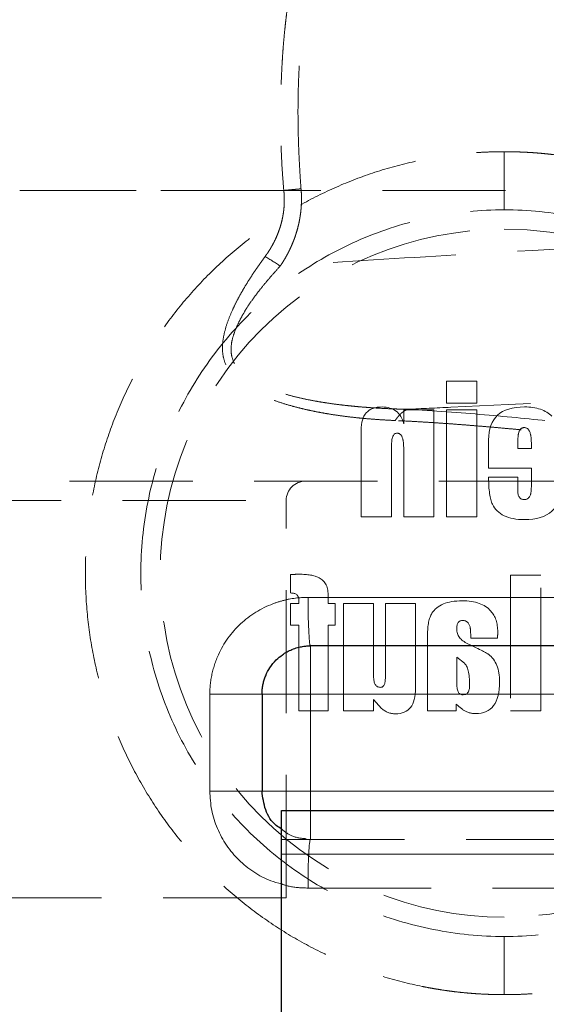
# Model space of a CAD drawing. Units: millimetres. Extents: x 0 to 420, y 0 to 297.
# Drawn here: x 113 to 119, y 183 to 194 of the extents above; entities that cross this region are included whole.
import ezdxf

# ---------------------------------------------------------------- set-up
doc = ezdxf.new("R2010")
doc.units = ezdxf.units.MM
doc.linetypes.add('HIDDEN', pattern=[1.905, 1.27, -0.635])
doc.styles.add('SLDTEXTSTYLE0', font='TXT', dxfattribs={"width": 0.605})
doc.dimstyles.new('SLDDIMSTYLE1', dxfattribs={"dimtxt": 3.5, "dimasz": 3.5, "dimexe": 0, "dimexo": 0.0625, "dimgap": 0.875, "dimtad": 1, "dimlfac": 10, "dimrnd": 1e-09, "dimzin": 12, "dimdsep": 46, "dimtxsty": 'SLDTEXTSTYLE0', "dimsah": 1, "dimcen": 0.09, "dimadec": 0, "dimazin": 3, "dimtfac": 1, "dimtdec": 3, "dimtofl": 0, "dimtmove": 0, "dimatfit": 3, "dimfxl": 0, "dimfrac": 2, "dimtolj": 1, "dimtzin": 12, "dimarcsym": 0})
doc.dimstyles.new('SLDDIMSTYLE2', dxfattribs={"dimtxt": 3.5, "dimasz": 3.5, "dimexe": 0, "dimexo": 0.0625, "dimgap": 0.875, "dimtad": 1, "dimdec": 0, "dimlfac": 10, "dimrnd": 1e-09, "dimzin": 12, "dimdsep": 46, "dimtxsty": 'SLDTEXTSTYLE0', "dimsah": 1, "dimcen": 0.09, "dimadec": 0, "dimazin": 3, "dimtfac": 1, "dimtdec": 3, "dimtofl": 0, "dimtmove": 0, "dimatfit": 3, "dimfxl": 0, "dimfrac": 2, "dimtolj": 1, "dimtzin": 12, "dimarcsym": 0})
doc.dimstyles.new('SLDDIMSTYLE3', dxfattribs={"dimtxt": 3.5, "dimasz": 3.5, "dimexe": 0, "dimexo": 0.0625, "dimgap": 0.875, "dimtad": 1, "dimdec": 1, "dimlfac": 10, "dimrnd": 1e-09, "dimzin": 12, "dimdsep": 46, "dimtxsty": 'SLDTEXTSTYLE0', "dimsah": 1, "dimcen": 0.09, "dimadec": 0, "dimazin": 3, "dimtfac": 1, "dimtdec": 3, "dimtofl": 0, "dimtmove": 0, "dimatfit": 3, "dimfxl": 0, "dimfrac": 2, "dimtolj": 1, "dimtzin": 12, "dimarcsym": 0})

# ---------------------------------------------------------------- blocks, each defined once
blk = doc.blocks.new('_D_3')
at = {"color": 7, "linetype": 'Continuous', "lineweight": 0}
for p, q in [((124.601, 253.765), (57.364, 253.765)), ((58.364, 182.065), (58.364, 253.765)), ((102.074, 182.065), (57.364, 182.065))]:
    blk.add_line(p, q, dxfattribs=at)
at = {"color": 7, "linetype": 'Continuous', "lineweight": 18}
for points in [[(58.364, 253.765), (57.826, 250.265), (58.903, 250.265)], [(58.364, 182.065), (58.903, 185.565), (57.826, 185.565)]]:
    blk.add_solid(points, dxfattribs=at)
at = {"color": 7, "linetype": 'Continuous', "lineweight": 18, "insert": (53.853, 213.904), "char_height": 3.5, "attachment_point": 1, "rotation": 90, "style": 'SLDTEXTSTYLE0'}
blk.add_mtext('717', dxfattribs=at)
blk = doc.blocks.new('_D_4')
at = {"color": 7, "linetype": 'Continuous', "lineweight": 0}
for p, q in [((118.35, 222.065), (78.929, 222.065)), ((79.929, 222.065), (79.929, 182.065)), ((102.074, 182.065), (78.929, 182.065))]:
    blk.add_line(p, q, dxfattribs=at)
at = {"color": 7, "linetype": 'Continuous', "lineweight": 18}
for points in [[(79.929, 222.065), (79.391, 218.565), (80.468, 218.565)], [(79.929, 182.065), (80.468, 185.565), (79.391, 185.565)]]:
    blk.add_solid(points, dxfattribs=at)
at = {"color": 7, "linetype": 'Continuous', "lineweight": 18, "insert": (75.418, 198.054), "char_height": 3.5, "attachment_point": 1, "rotation": 90, "style": 'SLDTEXTSTYLE0'}
blk.add_mtext('400', dxfattribs=at)
blk = doc.blocks.new('_D_6')
at = {"color": 7, "linetype": 'Continuous', "lineweight": 0}
for p, q in [((143.405, 203.31), (143.405, 167.957)), ((93.497, 201.967), (93.497, 167.957)), ((143.405, 168.957), (93.497, 168.957))]:
    blk.add_line(p, q, dxfattribs=at)
at = {"color": 7, "linetype": 'Continuous', "lineweight": 18}
for points in [[(93.497, 168.957), (96.997, 168.418), (96.997, 169.495)], [(143.405, 168.957), (139.905, 169.495), (139.905, 168.418)]]:
    blk.add_solid(points, dxfattribs=at)
at = {"color": 7, "linetype": 'Continuous', "lineweight": 18, "insert": (114.44, 173.469), "char_height": 3.5, "attachment_point": 1, "rotation": 360, "style": 'SLDTEXTSTYLE0'}
blk.add_mtext('500', dxfattribs=at)

msp = doc.modelspace()

# ---------------------------------------------------------------- linework, layer by layer
at = {"color": 7, "linetype": 'HIDDEN', "lineweight": 18}
for p, q in [((117.8517, 189.7959), (117.8517, 189.5692)), ((118.167, 189.7959), (117.8517, 189.7959)), ((118.167, 189.5692), (118.167, 189.7959)), ((117.8517, 189.5692), (118.167, 189.5692)), ((117.7238, 189.5022), (117.4128, 189.5022)), ((117.4128, 189.5022), (117.4128, 189.3579)), ((117.7238, 188.3959), (117.7238, 189.5022)), ((117.8517, 189.5022), (117.8517, 188.3959)), ((118.167, 189.5022), (117.8517, 189.5022)), ((118.167, 188.3959), (118.167, 189.5022)), ((116.9714, 189.2909), (116.9714, 188.3959)), ((117.2874, 188.3959), (117.2874, 189.1414)), ((118.2881, 189.1895), (118.2881, 188.8992)), ((117.4128, 189.0452), (117.4128, 188.3959)), ((118.5878, 189.1011), (118.7295, 189.1011)), ((118.2881, 188.8992), (118.7295, 188.8992)), ((118.7295, 188.8992), (118.7295, 188.7566)), ((118.5878, 188.8073), (118.2881, 188.8073)), ((118.5878, 188.6742), (118.5878, 188.8073)), ((110.7017, 188.5649), (116.1993, 188.5649)), ((116.1998, 184.4649), (116.1998, 188.5649)), ((116.9714, 188.3959), (117.2874, 188.3959)), ((117.4128, 188.3959), (117.7238, 188.3959)), ((117.8517, 188.3959), (118.167, 188.3959)), ((116.2448, 187.8001), (116.2448, 187.6103)), ((118.514, 187.7949), (118.514, 186.3949)), ((118.825, 187.7949), (118.514, 187.7949)), ((118.825, 186.3949), (118.825, 187.7949)), ((116.329, 187.5433), (116.329, 187.5012)), ((116.6322, 187.5012), (116.6322, 187.5914)), ((116.329, 187.5012), (116.2448, 187.5012)), ((116.2448, 187.5012), (116.2448, 187.2779)), ((116.6322, 187.5012), (116.7035, 187.5012)), ((116.7035, 187.2779), (116.7035, 187.5012)), ((117.1012, 187.5012), (116.792, 187.5012)), ((116.792, 187.5012), (116.792, 186.3949)), ((117.1012, 186.7505), (117.1012, 187.5012)), ((117.534, 187.5012), (117.2231, 187.5012)), ((117.2231, 187.5012), (117.2231, 186.741)), ((117.534, 186.6285), (117.534, 187.5012)), ((116.2448, 187.2779), (116.329, 187.2779)), ((116.329, 187.2779), (116.329, 186.3949)), ((116.6322, 186.3949), (116.6322, 187.2779)), ((116.6322, 187.2779), (116.7035, 187.2779)), ((117.6577, 187.1774), (117.6577, 186.3949)), ((118.1044, 187.1456), (118.3783, 187.1456)), ((117.9583, 186.9489), (117.9583, 186.6732)), ((117.9583, 186.9489), (118.0374, 186.8853)), ((115.9498, 186.5649), (115.9498, 186.565)), ((117.1012, 186.3949), (117.1012, 186.5109)), ((117.1012, 186.5109), (117.1836, 186.4181)), ((116.329, 186.3949), (116.6322, 186.3949)), ((116.792, 186.3949), (117.1012, 186.3949)), ((117.6577, 186.3949), (117.9515, 186.3949)), ((117.9515, 186.4636), (117.9515, 186.3949)), ((118.514, 186.3949), (118.825, 186.3949)), ((116.1498, 185.0649), (120.6498, 185.0649)), ((116.1498, 184.9149), (120.6498, 184.9149)), ((116.4245, 184.5649), (120.4751, 184.5649)), ((116.1998, 184.4649), (110.6998, 184.4649))]:
    msp.add_line(p, q, dxfattribs=at)
at = {"color": 8, "linetype": 'Continuous', "lineweight": 18}
for p, q in [((120.4751, 187.5649), (116.4245, 187.5649)), ((115.4118, 186.5649), (115.4118, 185.5649)), ((116.4498, 186.5649), (120.4498, 186.5649)), ((116.4498, 185.5649), (116.4498, 186.5649)), ((120.4498, 185.5649), (116.4498, 185.5649)), ((116.1498, 184.9149), (120.6498, 184.9149))]:
    msp.add_line(p, q, dxfattribs=at)
at = {"color": 7, "linetype": 'Continuous', "lineweight": 25}
for p, q in [((115.9498, 186.5649), (115.9498, 185.5649)), ((116.1498, 184.9149), (116.1498, 185.3649)), ((116.1498, 185.3649), (120.6498, 185.3649)), ((116.1498, 182.5149), (116.1498, 184.9149))]:
    msp.add_line(p, q, dxfattribs=at)
at = {"color": 7, "linetype": 'HIDDEN', "lineweight": 18}
msp.add_arc((116.3998, 188.5649), 0.2, 90, 180, dxfattribs=at)
for points, knots in [([(116.2937, 194.1188), (116.2887, 194.0949), (116.2784, 194.0469), (116.2642, 193.9742), (116.2507, 193.9006), (116.238, 193.8261), (116.2261, 193.7507), (116.215, 193.6744), (116.2047, 193.5971), (116.1952, 193.519), (116.1864, 193.44), (116.1785, 193.36), (116.1714, 193.2791), (116.165, 193.1973), (116.1595, 193.1146), (116.1547, 193.031), (116.1494, 192.916), (116.1445, 192.7706), (116.1417, 192.5963), (116.1419, 192.4247), (116.1453, 192.2558), (116.1518, 192.0897), (116.1612, 191.9264), (116.1702, 191.8186), (116.1747, 191.7651)], [0, 0, 0, 0, 0.0310443, 0.0623934, 0.094053, 0.1260284, 0.1583249, 0.1909477, 0.2239016, 0.2571916, 0.2908223, 0.3247982, 0.3591237, 0.3938031, 0.4288406, 0.46424, 0.5000054, 0.5749146, 0.6486208, 0.7211482, 0.7925223, 0.86277, 0.9319194, 1, 1, 1, 1]), ([(116.3525, 191.782), (116.3498, 191.8185), (116.3446, 191.8916), (116.3379, 192.0013), (116.3322, 192.1111), (116.3276, 192.2208), (116.3242, 192.3306), (116.3219, 192.4404), (116.321, 192.5501), (116.3213, 192.6599), (116.323, 192.7697), (116.3261, 192.8794), (116.3307, 192.9892), (116.3368, 193.0989), (116.3446, 193.2085), (116.3539, 193.3181), (116.365, 193.4275), (116.3778, 193.5367), (116.3924, 193.6456), (116.4089, 193.7543), (116.4274, 193.8625), (116.4476, 193.9702), (116.4629, 194.0415), (116.4705, 194.0772)], [0, 0, 0, 0, 0.0476566, 0.09530452, 0.14293698, 0.19055143, 0.23814869, 0.2857322, 0.33330725, 0.38088019, 0.42845775, 0.47604633, 0.52365128, 0.57127613, 0.61892184, 0.66658612, 0.71426332, 0.76194822, 0.80963277, 0.85730333, 0.90494015, 0.95251684, 1, 1, 1, 1]), ([(116.4705, 194.0772), (116.9301, 194.0532), (118.9724, 193.9497), (124.1803, 193.7212), (129.6005, 193.5786), (133.4379, 193.5333), (134.1099, 193.5271)], [33.7092653, 33.7092653, 33.7092653, 33.7092653, 47.5, 95, 190, 210.1655621, 210.1655621, 210.1655621, 210.1655621]), ([(118.4498, 183.4649), (118.428, 183.465), (118.3845, 183.4651), (118.3192, 183.4665), (118.254, 183.4689), (118.1888, 183.4724), (118.1237, 183.4768), (118.0586, 183.4822), (117.9935, 183.4887), (117.9284, 183.4962), (117.8634, 183.5047), (117.7985, 183.5142), (117.7335, 183.5247), (117.6686, 183.5363), (117.4862, 183.5716), (117.1892, 183.6467), (116.7885, 183.7915), (116.4038, 183.975), (116.0393, 184.1958), (115.698, 184.4512), (115.3837, 184.739), (115.0988, 185.056), (114.8466, 185.3996), (114.6289, 185.766), (114.4482, 186.1521), (114.3057, 186.5537), (114.2032, 186.9675), (114.1411, 187.3892), (114.1205, 187.8149), (114.1411, 188.2406), (114.2031, 188.6623), (114.3057, 189.0761), (114.4482, 189.4777), (114.6289, 189.8638), (114.8466, 190.2302), (115.0988, 190.5738), (115.3837, 190.8908), (115.698, 191.1786), (116.0393, 191.434), (116.4038, 191.6548), (116.7885, 191.8383), (117.1892, 191.9831), (117.5044, 192.0628), (117.7241, 192.1039), (117.8447, 192.1229), (117.9655, 192.1384), (118.0864, 192.1505), (118.2074, 192.1589), (118.3286, 192.1641), (118.4094, 192.1647), (118.4498, 192.1649)], [0, 0, 0, 0, 0.0047942, 0.0095867, 0.0143786, 0.0191712, 0.0239656, 0.0287629, 0.0335643, 0.0383709, 0.043184, 0.0480046, 0.0528339, 0.057673, 0.0625231, 0.0937689, 0.1250201, 0.1562406, 0.1875162, 0.218746, 0.2500137, 0.2812561, 0.31251, 0.3437622, 0.375007, 0.4062649, 0.4375039, 0.4687564, 0.5000009, 0.5312413, 0.5624979, 0.593733, 0.6249948, 0.6562357, 0.6874918, 0.7187419, 0.7499881, 0.781252, 0.8124856, 0.8437571, 0.8749817, 0.9062291, 0.9374786, 0.946476, 0.9554392, 0.9643756, 0.9732925, 0.9821972, 0.9910972, 1, 1, 1, 1]), ([(118.4498, 192.1649), (118.4716, 192.1649), (118.5151, 192.1647), (118.5804, 192.1633), (118.6456, 192.1609), (118.7108, 192.1575), (118.7759, 192.153), (118.841, 192.1476), (118.9061, 192.1411), (118.9712, 192.1336), (119.0362, 192.1251), (119.1011, 192.1156), (119.1661, 192.1051), (119.231, 192.0935), (119.4134, 192.0582), (119.7104, 191.9831), (120.1111, 191.8383), (120.4958, 191.6548), (120.8603, 191.4341), (121.2016, 191.1787), (121.5159, 190.8909), (121.8008, 190.5738), (122.053, 190.2302), (122.2707, 189.8638), (122.4514, 189.4778), (122.5939, 189.0761), (122.6964, 188.6623), (122.7585, 188.2407), (122.7791, 187.8149), (122.7585, 187.3892), (122.6964, 186.9675), (122.5939, 186.5538), (122.4514, 186.1521), (122.2707, 185.766), (122.053, 185.3996), (121.8008, 185.0561), (121.5159, 184.739), (121.2016, 184.4512), (120.8603, 184.1958), (120.4958, 183.975), (120.1111, 183.7916), (119.7104, 183.6467), (119.3952, 183.567), (119.1755, 183.5259), (119.0549, 183.5069), (118.9341, 183.4914), (118.8132, 183.4794), (118.6922, 183.4709), (118.571, 183.4657), (118.4902, 183.4652), (118.4498, 183.4649)], [0, 0, 0, 0, 0.0047942, 0.0095867, 0.0143786, 0.0191712, 0.0239656, 0.0287629, 0.0335643, 0.0383709, 0.043184, 0.0480046, 0.0528339, 0.057673, 0.0625231, 0.0937689, 0.1250201, 0.1562406, 0.1875162, 0.218746, 0.2500137, 0.2812561, 0.31251, 0.3437622, 0.375007, 0.4062649, 0.4375039, 0.4687564, 0.5000009, 0.5312413, 0.5624979, 0.593733, 0.6249948, 0.6562357, 0.6874918, 0.7187419, 0.7499881, 0.781252, 0.8124856, 0.8437571, 0.8749817, 0.9062291, 0.9374786, 0.946476, 0.9554392, 0.9643756, 0.9732925, 0.9821972, 0.9910972, 1, 1, 1, 1]), ([(118.4498, 192.1649), (118.4498, 192.1296), (118.4498, 192.0929), (118.4498, 192.0186), (118.4498, 191.981), (118.4498, 191.9071), (118.4498, 191.8709), (118.4498, 191.8023), (118.4498, 191.7699), (118.4498, 191.7113), (118.4498, 191.6851), (118.4498, 191.6403), (118.4498, 191.6216), (118.4498, 191.5924), (118.4498, 191.5818), (118.4498, 191.568), (118.4498, 191.5649), (118.4498, 191.5649)], [0, 0, 0, 0, 0.125, 0.125, 0.25, 0.25, 0.375, 0.375, 0.5, 0.5, 0.625, 0.625, 0.75, 0.75, 0.875, 0.875, 1, 1, 1, 1]), ([(116.1381, 190.9855), (116.145, 190.9956), (116.1586, 191.0158), (116.1779, 191.0468), (116.1964, 191.0784), (116.214, 191.1105), (116.2306, 191.143), (116.2463, 191.1761), (116.261, 191.2096), (116.2748, 191.2435), (116.2875, 191.2777), (116.2993, 191.3124), (116.31, 191.3474), (116.3197, 191.3827), (116.3283, 191.4182), (116.3359, 191.454), (116.3423, 191.49), (116.3477, 191.5262), (116.3519, 191.5626), (116.355, 191.599), (116.3569, 191.6356), (116.3576, 191.6722), (116.3572, 191.7088), (116.3556, 191.7454), (116.3535, 191.7698), (116.3525, 191.782)], [0, 0, 0, 0, 0.0434677, 0.0869385, 0.130413, 0.1738912, 0.2173727, 0.260857, 0.3043429, 0.3478292, 0.3913146, 0.4347978, 0.4782774, 0.5217525, 0.5652225, 0.608687, 0.6521465, 0.6956021, 0.7390558, 0.7825108, 0.8259711, 0.8694424, 0.9129316, 0.9564474, 1, 1, 1, 1]), ([(116.3525, 191.782), (116.345, 191.7813), (116.33, 191.7799), (116.3076, 191.7778), (116.2852, 191.7757), (116.2628, 191.7736), (116.2405, 191.7714), (116.2184, 191.7692), (116.1964, 191.7671), (116.1819, 191.7656), (116.1747, 191.7649)], [0, 0, 0, 0, 0.1249998, 0.2499999, 0.375, 0.4999999, 0.6249999, 0.7500001, 0.8750004, 1, 1, 1, 1]), ([(116.1747, 191.7651), (116.1405, 191.7651), (116.0722, 191.765), (115.9694, 191.765), (115.8664, 191.765), (115.7631, 191.765), (115.6596, 191.765), (115.5558, 191.7649), (115.4518, 191.7649), (115.3477, 191.7649), (115.2433, 191.7649), (115.1387, 191.7649), (115.034, 191.7649), (114.9291, 191.7649), (114.8241, 191.7649), (114.7189, 191.7649), (114.6136, 191.7649), (114.5082, 191.7649), (114.4027, 191.7649), (114.297, 191.7649), (114.1913, 191.7649), (114.0855, 191.7649), (113.9797, 191.7649), (113.8738, 191.7649), (113.7678, 191.7649), (113.6618, 191.7649), (113.5558, 191.7649), (113.4851, 191.7649), (113.4498, 191.7649)], [0, 0, 0, 0, 0.0384615, 0.0769231, 0.1153846, 0.1538461, 0.1923077, 0.2307692, 0.2692308, 0.3076923, 0.3461539, 0.3846154, 0.4230769, 0.4615385, 0.5, 0.5384616, 0.5769231, 0.6153847, 0.6538462, 0.6923077, 0.7307693, 0.7692308, 0.8076924, 0.8461539, 0.8846154, 0.9230769, 0.9615385, 1, 1, 1, 1]), ([(123.7225, 191.7649), (123.8836, 191.7649), (123.9596, 191.7649), (123.9379, 191.7649), (123.8401, 191.7649), (123.4756, 191.7649), (123.2088, 191.7649), (122.5194, 191.7649), (122.0967, 191.7649), (121.1164, 191.7649), (120.5587, 191.7649), (119.3358, 191.7649), (118.6705, 191.7649), (117.2652, 191.7649), (116.5251, 191.7649), (115.0066, 191.7649), (114.2282, 191.7649), (113.4498, 191.7649)], [0, 0, 0, 0, 0.125, 0.125, 0.25, 0.25, 0.375, 0.375, 0.5, 0.5, 0.625, 0.625, 0.75, 0.75, 0.875, 0.875, 1, 1, 1, 1]), ([(115.9822, 191.0842), (115.9886, 191.0931), (116.0015, 191.1108), (116.0198, 191.1381), (116.0373, 191.166), (116.0538, 191.1944), (116.0695, 191.2234), (116.0842, 191.2529), (116.0979, 191.2828), (116.1107, 191.3132), (116.1225, 191.3439), (116.1332, 191.3751), (116.1429, 191.4065), (116.1515, 191.4383), (116.1591, 191.4703), (116.1655, 191.5026), (116.1708, 191.535), (116.175, 191.5677), (116.178, 191.6004), (116.1798, 191.6333), (116.1804, 191.6662), (116.1798, 191.6991), (116.1781, 191.7321), (116.1758, 191.754), (116.1747, 191.7649)], [0, 0, 0, 0, 0.04537149, 0.09077829, 0.13621442, 0.18167373, 0.22715002, 0.27263722, 0.31812955, 0.36362172, 0.40910905, 0.45458766, 0.50005461, 0.54550807, 0.59094749, 0.63637374, 0.68178924, 0.72719817, 0.77260655, 0.81802244, 0.86345604, 0.90891983, 0.95442868, 1, 1, 1, 1]), ([(118.4498, 184.0649), (118.2042, 184.065), (117.9582, 184.0892), (117.4761, 184.1852), (117.24, 184.2569), (116.7863, 184.4451), (116.5687, 184.5616), (116.1605, 184.8346), (115.97, 184.9912), (115.6232, 185.3384), (115.4669, 185.5291), (115.1945, 185.9372), (115.0785, 186.1546), (114.891, 186.6078), (114.8195, 186.8436), (114.7239, 187.3245), (114.6998, 187.5697), (114.6998, 188.0601), (114.7239, 188.3053), (114.8195, 188.7862), (114.8909, 189.022), (115.0785, 189.4752), (115.1945, 189.6926), (115.4669, 190.1007), (115.6231, 190.2914), (115.97, 190.6386), (116.1605, 190.7952), (116.5686, 191.0682), (116.7862, 191.1847), (117.24, 191.3729), (117.4761, 191.4446), (117.9581, 191.5407), (118.2041, 191.5648), (118.4498, 191.5649)], [0, 0, 0, 0, 0.0625, 0.0625, 0.125, 0.125, 0.1875, 0.1875, 0.25, 0.25, 0.3125, 0.3125, 0.375, 0.375, 0.4375, 0.4375, 0.5, 0.5, 0.5625, 0.5625, 0.625, 0.625, 0.6875, 0.6875, 0.75, 0.75, 0.8125, 0.8125, 0.875, 0.875, 0.9375, 0.9375, 1, 1, 1, 1]), ([(135.0874, 191.5107), (134.0896, 191.5231), (129.9263, 191.5484), (124.1803, 191.43), (118.8616, 191.1604), (116.7085, 191.0236), (116.1381, 190.9855)], [30.384153, 30.384153, 30.384153, 30.384153, 60.3285274, 155.3285274, 202.8285274, 219.9443744, 219.9443744, 219.9443744, 219.9443744]), ([(118.4498, 191.5649), (118.6954, 191.5649), (118.9414, 191.5407), (119.4235, 191.4446), (119.6596, 191.3729), (120.1133, 191.1847), (120.3309, 191.0682), (120.7391, 190.7952), (120.9296, 190.6386), (121.2764, 190.2914), (121.4327, 190.1007), (121.7051, 189.6927), (121.8211, 189.4753), (122.0086, 189.0221), (122.0801, 188.7863), (122.1757, 188.3053), (122.1998, 188.0601), (122.1998, 187.5697), (122.1757, 187.3246), (122.0801, 186.8436), (122.0087, 186.6078), (121.8211, 186.1546), (121.7051, 185.9372), (121.4327, 185.5291), (121.2765, 185.3385), (120.9296, 184.9912), (120.7391, 184.8346), (120.3309, 184.5616), (120.1134, 184.4452), (119.6596, 184.2569), (119.4235, 184.1852), (118.9414, 184.0892), (118.6955, 184.065), (118.4498, 184.0649)], [0, 0, 0, 0, 0.0625, 0.0625, 0.125, 0.125, 0.1875, 0.1875, 0.25, 0.25, 0.3125, 0.3125, 0.375, 0.375, 0.4375, 0.4375, 0.5, 0.5, 0.5625, 0.5625, 0.625, 0.625, 0.6875, 0.6875, 0.75, 0.75, 0.8125, 0.8125, 0.875, 0.875, 0.9375, 0.9375, 1, 1, 1, 1]), ([(118.4498, 184.2649), (117.5083, 184.2649), (116.6053, 184.639), (115.2739, 185.9704), (114.8998, 186.8734), (114.8998, 188.7564), (115.2739, 189.6594), (116.6053, 190.9909), (117.5083, 191.3649), (118.4498, 191.3649)], [0, 0, 0, 0, 0.25, 0.25, 0.5, 0.5, 0.75, 0.75, 1, 1, 1, 1]), ([(118.4498, 191.3649), (119.7179, 191.3649), (120.8901, 190.6881), (122.1582, 188.4917), (122.1582, 187.1381), (120.8901, 184.9417), (119.7179, 184.2649), (118.4498, 184.2649)], [0, 0, 0, 0, 0.33333333, 0.33333333, 0.66666667, 0.66666667, 1, 1, 1, 1]), ([(117.3244, 189.3903), (117.2942, 189.3918), (117.2337, 189.3948), (117.1432, 189.4006), (117.0529, 189.4075), (116.9629, 189.4157), (116.8732, 189.4253), (116.7839, 189.4363), (116.6952, 189.4489), (116.607, 189.4632), (116.5195, 189.4792), (116.4326, 189.4971), (116.3467, 189.517), (116.2481, 189.5427), (116.1377, 189.5756), (116.0174, 189.6187), (115.9015, 189.6692), (115.7927, 189.7295), (115.6945, 189.802), (115.6175, 189.886), (115.5665, 189.9802), (115.5406, 190.0804), (115.5406, 190.1885), (115.5602, 190.2998), (115.5948, 190.4121), (115.6368, 190.5142), (115.6807, 190.6062), (115.724, 190.6881), (115.7707, 190.7691), (115.8204, 190.8494), (115.8725, 190.9286), (115.9264, 191.007), (115.9636, 191.0585), (115.9822, 191.0842)], [0, 0, 0, 0, 0.028591, 0.0571995, 0.0858172, 0.1144376, 0.1430562, 0.171671, 0.2002816, 0.2288904, 0.2575013, 0.2861148, 0.3147292, 0.3433462, 0.3856398, 0.4279295, 0.4702408, 0.5125522, 0.5549492, 0.5973007, 0.6333358, 0.6692876, 0.7052359, 0.7412809, 0.7772133, 0.813141, 0.8398365, 0.8665282, 0.8932364, 0.919962, 0.9466881, 0.9733825, 1, 1, 1, 1]), ([(117.4525, 189.506), (117.4214, 189.5068), (117.3593, 189.5085), (117.2664, 189.5121), (117.1737, 189.5167), (117.0813, 189.5224), (116.9892, 189.5293), (116.8975, 189.5374), (116.8062, 189.5468), (116.7155, 189.5578), (116.6254, 189.5703), (116.5359, 189.5846), (116.4361, 189.6029), (116.3265, 189.6263), (116.208, 189.6566), (116.0919, 189.6919), (115.9796, 189.7337), (115.8729, 189.7837), (115.783, 189.8411), (115.7125, 189.9054), (115.6627, 189.9749), (115.6341, 190.0555), (115.6273, 190.1434), (115.6427, 190.2345), (115.6733, 190.3247), (115.7132, 190.4136), (115.7605, 190.5003), (115.8139, 190.5853), (115.8724, 190.6685), (115.935, 190.75), (116.0007, 190.8298), (116.0686, 190.9082), (116.115, 190.9598), (116.1381, 190.9855)], [0, 0, 0, 0, 0.0292837, 0.0585716, 0.0878616, 0.117152, 0.1464419, 0.1757311, 0.2050203, 0.234311, 0.2636032, 0.2928951, 0.3221863, 0.3626145, 0.4030457, 0.4434864, 0.4839235, 0.5243854, 0.5648735, 0.5964274, 0.6278747, 0.6594008, 0.6909267, 0.7223509, 0.7539008, 0.7847214, 0.8154776, 0.8462179, 0.8769706, 0.9077563, 0.9385575, 0.9693277, 1, 1, 1, 1]), ([(117.4525, 189.506), (117.6008, 189.5134), (119.3306, 189.5982), (122.6423, 189.7345), (127.3884, 189.8571), (131.5524, 189.8994), (134.1346, 189.893), (135.1342, 189.8856)], [43.0460084, 43.0460084, 43.0460084, 43.0460084, 47.5, 95, 142.5, 190, 220.0000004, 220.0000004, 220.0000004, 220.0000004]), ([(122.3692, 189.5985), (122.3539, 189.5908), (122.3233, 189.5753), (122.2772, 189.5534), (122.231, 189.5322), (122.1848, 189.512), (122.1385, 189.4926), (122.0922, 189.474), (122.0459, 189.4561), (121.9996, 189.4391), (121.9532, 189.4228), (121.9069, 189.4072), (121.8605, 189.3923), (121.8141, 189.3781), (121.7678, 189.3646), (121.7214, 189.3517), (121.6751, 189.3394), (121.6287, 189.3277), (121.5824, 189.3166), (121.5361, 189.3061), (121.4898, 189.2961), (121.4436, 189.2866), (121.3973, 189.2777), (121.3511, 189.2692), (121.3049, 189.2613), (121.2586, 189.2538), (121.2124, 189.2468), (121.1662, 189.2402), (121.1201, 189.2341), (121.0739, 189.2284), (121.0277, 189.2231), (120.9815, 189.2182), (120.9354, 189.2136), (120.8892, 189.2095), (120.843, 189.2058), (120.7968, 189.2024), (120.7506, 189.1993), (120.7044, 189.1966), (120.6582, 189.1943), (120.6119, 189.1923), (120.5657, 189.1906), (120.5193, 189.1892), (120.473, 189.1881), (120.4265, 189.1873), (120.38, 189.1868), (120.3334, 189.1865), (120.2867, 189.1866), (120.2399, 189.1869), (120.193, 189.1874), (120.1459, 189.1882), (120.0988, 189.1893), (120.0514, 189.1905), (120.004, 189.192), (119.9563, 189.1937), (119.9086, 189.1957), (119.8606, 189.1978), (119.8124, 189.2002), (119.7641, 189.2027), (119.7156, 189.2054), (119.6489, 189.2094), (119.5637, 189.2149), (119.4595, 189.2224), (119.3541, 189.2304), (119.2475, 189.2391), (119.1395, 189.2483), (119.0302, 189.2579), (118.9194, 189.2679), (118.8071, 189.2781), (118.6932, 189.2886), (118.5776, 189.2991), (118.4604, 189.3097), (118.3413, 189.3203), (118.2206, 189.3307), (118.098, 189.3408), (117.9736, 189.3506), (117.8474, 189.3599), (117.7195, 189.3686), (117.5896, 189.3767), (117.4581, 189.3841), (117.369, 189.3883), (117.3244, 189.3903)], [0, 0, 0, 0, 0.0100258, 0.0200442, 0.0300561, 0.0400621, 0.0500631, 0.0600595, 0.0700521, 0.0800414, 0.0900281, 0.1000125, 0.1099951, 0.1199764, 0.1299568, 0.1399366, 0.1499161, 0.1598957, 0.1698755, 0.1798557, 0.1898367, 0.1998183, 0.2098009, 0.2197844, 0.2297689, 0.2397544, 0.2497407, 0.2597279, 0.2697159, 0.2797044, 0.2896934, 0.2996825, 0.3096715, 0.3196601, 0.329648, 0.3396348, 0.3496201, 0.3596034, 0.3695846, 0.379564, 0.3895423, 0.3995199, 0.4094974, 0.419475, 0.4294532, 0.4394322, 0.4494122, 0.4593933, 0.4693757, 0.4793594, 0.4893443, 0.4993304, 0.5093175, 0.5193055, 0.5292941, 0.5392831, 0.5492721, 0.5592607, 0.5692484, 0.5792349, 0.6002556, 0.6212725, 0.6422888, 0.6633073, 0.6843297, 0.7053572, 0.7263905, 0.7474295, 0.768474, 0.7895232, 0.8105762, 0.8316316, 0.8526881, 0.8737443, 0.8947987, 0.9158499, 0.9368966, 0.9579376, 0.9789723, 1, 1, 1, 1]), ([(117.3244, 189.3903), (117.3276, 189.3952), (117.3341, 189.4049), (117.344, 189.4184), (117.3542, 189.4312), (117.3645, 189.4431), (117.3751, 189.4542), (117.3858, 189.4643), (117.3966, 189.4736), (117.4076, 189.482), (117.4187, 189.4895), (117.4299, 189.496), (117.4411, 189.5016), (117.4487, 189.5045), (117.4525, 189.506)], [0, 0, 0, 0, 0.0833312, 0.166665, 0.2499994, 0.3333335, 0.416667, 0.5000002, 0.5833333, 0.6666669, 0.7500009, 0.8333352, 0.9166689, 1, 1, 1, 1]), ([(120.7692, 189.2778), (120.6003, 189.2749), (120.2303, 189.2686), (119.6419, 189.3119), (118.9782, 189.3775), (118.2581, 189.4549), (117.7216, 189.4889), (117.4525, 189.506)], [0, 0, 0, 0, 0.1720173, 0.3768495, 0.5830906, 0.7908385, 1, 1, 1, 1]), ([(120.9498, 188.7649), (120.9497, 188.7649), (120.9495, 188.7649), (120.948, 188.7649), (120.9455, 188.7649), (120.942, 188.7649), (120.9375, 188.7649), (120.932, 188.7649), (120.9255, 188.7649), (120.9181, 188.7649), (120.9096, 188.7649), (120.9001, 188.7649), (120.8896, 188.7649), (120.8782, 188.7649), (120.8657, 188.7649), (120.8522, 188.7649), (120.8378, 188.7649), (120.8223, 188.7649), (120.7881, 188.7649), (120.728, 188.7649), (120.6298, 188.7649), (120.5143, 188.7649), (120.3376, 188.7649), (120.075, 188.7649), (119.6958, 188.7649), (119.2568, 188.7649), (118.7616, 188.7649), (118.2155, 188.7649), (117.6232, 188.7649), (116.9911, 188.7649), (116.4354, 188.7649), (115.9774, 188.7649), (115.6279, 188.7649), (115.2731, 188.7649), (114.9801, 188.7649), (114.752, 188.7649), (114.5904, 188.7649), (114.4285, 188.7649), (114.2663, 188.7649), (114.1037, 188.7649), (113.9407, 188.7649), (113.7774, 188.7649), (113.6137, 188.7649), (113.5045, 188.7649), (113.4498, 188.7649)], [0, 0, 0, 0, 0.0073738, 0.0147403, 0.0221004, 0.0294552, 0.0368056, 0.0441526, 0.0514973, 0.0588405, 0.0661832, 0.0735266, 0.0808714, 0.0882188, 0.0955697, 0.1029251, 0.1102859, 0.1176532, 0.125028, 0.1563182, 0.1875339, 0.2187507, 0.2500441, 0.3125311, 0.3750225, 0.4375095, 0.5000009, 0.5624879, 0.6249793, 0.6874664, 0.7499577, 0.7812479, 0.8124636, 0.8436804, 0.8749738, 0.8888961, 0.9027954, 0.9166781, 0.930551, 0.9444207, 0.9582938, 0.972177, 0.9860768, 1, 1, 1, 1]), ([(116.4498, 185.3649), (116.4498, 185.3108), (116.4498, 185.1994), (116.4498, 185.0879), (116.4498, 185.0726), (116.4498, 185.0649)], [0, 0, 0, 0, 0.3212564, 0.6606267, 1, 1, 1, 1]), ([(116.4051, 185.0738), (116.3544, 185.0787), (116.2591, 185.0879), (116.1846, 185.1476), (116.1498, 185.1755)], [0, 0, 0, 0, 0.53236926, 1, 1, 1, 1]), ([(116.1498, 184.6071), (116.1761, 184.5983), (116.2647, 184.569), (116.3585, 184.5666), (116.4245, 184.5649)], [0, 0, 0, 0, 0.2972478, 1, 1, 1, 1]), ([(118.4498, 184.0649), (118.4498, 184.0649), (118.4498, 184.0618), (118.4498, 184.0481), (118.4498, 184.0374), (118.4498, 184.0082), (118.4498, 183.9896), (118.4498, 183.9447), (118.4498, 183.9185), (118.4498, 183.8599), (118.4498, 183.8276), (118.4498, 183.7589), (118.4498, 183.7227), (118.4498, 183.6488), (118.4498, 183.6112), (118.4498, 183.5369), (118.4498, 183.5003), (118.4498, 183.4649)], [0, 0, 0, 0, 0.125, 0.125, 0.25, 0.25, 0.375, 0.375, 0.5, 0.5, 0.625, 0.625, 0.75, 0.75, 0.875, 0.875, 1, 1, 1, 1])]:
    msp.add_open_spline(points, degree=3, knots=knots, dxfattribs=at)
for points in [[(115.9822, 191.0842), (116.0328, 191.0529), (116.0861, 191.0192), (116.1381, 190.9855)], [(117.1887, 189.5305), (117.0444, 189.5305), (116.9714, 189.4506), (116.9714, 189.2909)], [(117.4128, 189.3579), (117.3811, 189.473), (117.3063, 189.5305), (117.1887, 189.5305)], [(118.6574, 189.5305), (118.4117, 189.5305), (118.2881, 189.4163), (118.2881, 189.1895)], [(118.9413, 189.4339), (118.8773, 189.4979), (118.7828, 189.5305), (118.6574, 189.5305)], [(117.2874, 189.1414), (117.2874, 189.2205), (117.3063, 189.26), (117.3424, 189.26)], [(117.3424, 189.26), (117.3733, 189.26), (117.394, 189.2368), (117.4041, 189.1921)], [(118.5948, 189.2496), (118.5904, 189.2265), (118.5878, 189.1766), (118.5878, 189.1011)], [(118.6548, 189.3175), (118.623, 189.3175), (118.6033, 189.2943), (118.5948, 189.2496)], [(118.7204, 189.2497), (118.7098, 189.2943), (118.6883, 189.3175), (118.6548, 189.3175)], [(118.7295, 189.1011), (118.7295, 189.1732), (118.727, 189.2222), (118.7204, 189.2497)], [(117.4041, 189.1921), (117.4103, 189.1646), (117.4128, 189.1157), (117.4128, 189.0452)], [(118.2881, 188.8073), (118.2881, 188.6733), (118.3009, 188.5797), (118.3265, 188.5272)], [(118.7295, 188.7566), (118.7295, 188.6931), (118.727, 188.651), (118.7208, 188.6287)], [(118.6557, 188.5737), (118.611, 188.5737), (118.5878, 188.6072), (118.5878, 188.6742)], [(118.6557, 188.3676), (118.9082, 188.3676), (119.0344, 188.4818), (119.0344, 188.7111)], [(118.7208, 188.6287), (118.7106, 188.5917), (118.6883, 188.5737), (118.6557, 188.5737)], [(118.3265, 188.5272), (118.3782, 188.4208), (118.4882, 188.3676), (118.6557, 188.3676)], [(116.2448, 187.8001), (116.2732, 187.8018), (116.2955, 187.8035), (116.3127, 187.8036)], [(116.525, 187.7746), (116.4793, 187.7949), (116.4089, 187.8044), (116.3127, 187.8036)], [(116.6322, 187.5914), (116.6322, 187.6815), (116.597, 187.7425), (116.525, 187.7746)], [(116.2448, 187.6103), (116.3015, 187.6103), (116.329, 187.5879), (116.329, 187.5433)], [(118.0159, 187.5295), (117.8604, 187.5295), (117.7556, 187.4866), (117.7027, 187.4005)], [(118.3107, 187.424), (118.2486, 187.4943), (118.1507, 187.5295), (118.0159, 187.5295)], [(118.3818, 187.2091), (118.3818, 187.2985), (118.3586, 187.3698), (118.3107, 187.424)], [(117.7027, 187.4005), (117.6732, 187.3526), (117.6577, 187.2779), (117.6577, 187.1774)], [(117.9583, 187.2392), (117.9583, 187.2976), (117.9798, 187.3268), (118.0219, 187.3268)], [(118.0219, 187.3268), (118.0605, 187.3268), (118.0855, 187.3045), (118.0962, 187.2608)], [(118.0733, 187.086), (117.997, 187.1224), (117.9583, 187.1739), (117.9583, 187.2392)], [(118.0962, 187.2608), (118.1001, 187.2452), (118.1026, 187.2066), (118.1044, 187.1456)], [(118.3818, 187.2091), (118.3818, 187.1799), (118.3809, 187.1585), (118.3783, 187.1456)], [(118.2864, 186.9781), (118.2736, 186.9884), (118.2023, 187.0245), (118.0733, 187.086)], [(118.4015, 186.6955), (118.4015, 186.8226), (118.3637, 186.9163), (118.2864, 186.9781)], [(118.0912, 186.6569), (118.0906, 186.7806), (118.0726, 186.857), (118.0374, 186.8853)], [(117.1699, 186.6363), (117.1244, 186.6363), (117.1012, 186.6741), (117.1012, 186.7505)], [(117.2231, 186.741), (117.2231, 186.6706), (117.2059, 186.6363), (117.1699, 186.6363)], [(118.1533, 186.3649), (118.3191, 186.3649), (118.4015, 186.4748), (118.4015, 186.6955)], [(117.327, 186.3631), (117.4653, 186.3631), (117.534, 186.4516), (117.534, 186.6285)], [(118.0253, 186.5607), (117.9841, 186.5547), (117.9618, 186.5925), (117.9583, 186.6732)], [(118.0253, 186.5607), (118.07, 186.5607), (118.0915, 186.5925), (118.0912, 186.6569)], [(117.1836, 186.4181), (117.2248, 186.382), (117.2729, 186.3631), (117.327, 186.3631)], [(117.9515, 186.4636), (117.9772, 186.443), (118.0021, 186.4224), (118.027, 186.4026)], [(118.027, 186.4026), (118.0666, 186.3777), (118.1086, 186.3649), (118.1533, 186.3649)], [(116.4245, 184.5649), (116.4245, 184.8409), (116.4358, 185.0649), (116.4498, 185.0649)]]:
    msp.add_open_spline(points, degree=3, dxfattribs=at)
at = {"color": 8, "linetype": 'Continuous', "lineweight": 18}
for points, knots in [([(116.4245, 187.5649), (116.4135, 187.5649), (116.3916, 187.5648), (116.3589, 187.5633), (116.3262, 187.5608), (116.2938, 187.5572), (116.2614, 187.5525), (116.2292, 187.5468), (116.1972, 187.54), (116.1653, 187.5321), (116.1335, 187.5231), (116.1019, 187.5131), (116.0705, 187.502), (115.9882, 187.47), (115.8608, 187.4037), (115.7065, 187.2789), (115.5787, 187.1271), (115.5065, 186.9935), (115.4686, 186.8966), (115.4508, 186.8423), (115.4363, 186.7877), (115.4251, 186.7326), (115.4173, 186.6771), (115.4125, 186.6211), (115.412, 186.5837), (115.4118, 186.5649)], [0, 0, 0, 0, 0.020834, 0.0415959, 0.0623081, 0.0829932, 0.1036738, 0.1243725, 0.1451121, 0.1659149, 0.1868033, 0.2077993, 0.2289245, 0.2502002, 0.375426, 0.5000058, 0.6248753, 0.7498092, 0.7863027, 0.8223451, 0.8580542, 0.8935507, 0.9289579, 0.9643998, 1, 1, 1, 1]), ([(116.4498, 186.5649), (116.4498, 186.6304), (116.4498, 186.6958), (116.4498, 186.8167), (116.4498, 186.8722), (116.4498, 186.9647), (116.4498, 187.0018), (116.4498, 187.0519), (116.4498, 187.0649), (116.4498, 187.0649)], [0, 0, 0, 0, 0.25, 0.25, 0.5, 0.5, 0.75, 0.75, 1, 1, 1, 1]), ([(115.4118, 186.5649), (115.4803, 186.5649), (115.5497, 186.5649), (115.6793, 186.5649), (115.7393, 186.5649), (115.84, 186.5649), (115.8806, 186.5649), (115.9355, 186.5649), (115.9498, 186.5649), (115.9498, 186.5649)], [0, 0, 0, 0, 0.25, 0.25, 0.5, 0.5, 0.75, 0.75, 1, 1, 1, 1]), ([(115.9498, 186.5649), (115.9499, 186.5649), (115.9501, 186.5648), (115.9518, 186.5647), (115.9544, 186.5646), (115.958, 186.5646), (115.9626, 186.5647), (115.9681, 186.5648), (115.9746, 186.5649), (115.9821, 186.565), (115.9905, 186.5651), (115.9998, 186.5652), (116.0101, 186.5652), (116.0213, 186.5652), (116.0334, 186.5652), (116.0464, 186.5652), (116.0602, 186.5651), (116.0749, 186.565), (116.0904, 186.5649), (116.1065, 186.5648), (116.1234, 186.5647), (116.1409, 186.5646), (116.159, 186.5646), (116.1777, 186.5646), (116.1969, 186.5646), (116.2167, 186.5647), (116.2369, 186.5648), (116.2627, 186.5649), (116.2944, 186.5651), (116.3323, 186.5653), (116.371, 186.5654), (116.4103, 186.5653), (116.4366, 186.565), (116.4498, 186.5649)], [0, 0, 0, 0, 0.0298346, 0.0591749, 0.08814, 0.1168362, 0.1453562, 0.1737784, 0.2021674, 0.2305738, 0.2590354, 0.2875773, 0.3162133, 0.3449465, 0.3737709, 0.4026716, 0.4316266, 0.4606071, 0.4895788, 0.5185064, 0.5473845, 0.5762236, 0.6050329, 0.63382, 0.6625916, 0.6913531, 0.7201093, 0.7488644, 0.7990125, 0.8491845, 0.8993957, 0.9496617, 1, 1, 1, 1]), ([(115.4118, 185.5649), (115.4153, 185.4994), (115.4224, 185.3675), (115.4845, 185.1779), (115.5786, 185.0028), (115.7064, 184.8506), (115.8611, 184.7272), (116.0115, 184.644), (116.1126, 184.617), (116.1498, 184.6071)], [0, 0, 0, 0, 0.1507023, 0.3037101, 0.4555787, 0.6074346, 0.7588651, 0.9111529, 1, 1, 1, 1]), ([(115.9498, 185.5649), (115.9498, 185.5649), (115.9355, 185.5649), (115.8806, 185.5649), (115.84, 185.5649), (115.7393, 185.5649), (115.6793, 185.5649), (115.5497, 185.5649), (115.4803, 185.5649), (115.4118, 185.5649)], [0, 0, 0, 0, 0.25, 0.25, 0.5, 0.5, 0.75, 0.75, 1, 1, 1, 1]), ([(116.4498, 185.5649), (116.4422, 185.5648), (116.4269, 185.5647), (116.4041, 185.5645), (116.3814, 185.5645), (116.3589, 185.5645), (116.3366, 185.5645), (116.3145, 185.5646), (116.2927, 185.5647), (116.2712, 185.5649), (116.2502, 185.565), (116.2295, 185.5651), (116.2093, 185.5652), (116.1895, 185.5652), (116.1704, 185.5652), (116.1517, 185.5652), (116.1337, 185.5652), (116.1163, 185.5651), (116.0996, 185.565), (116.0836, 185.5649), (116.0684, 185.5648), (116.0539, 185.5647), (116.0404, 185.5646), (116.0277, 185.5646), (116.0159, 185.5646), (116.005, 185.5646), (115.9951, 185.5647), (115.9841, 185.5648), (115.973, 185.565), (115.9628, 185.5651), (115.9554, 185.5652), (115.9507, 185.5651), (115.9501, 185.565), (115.9498, 185.5649)], [0, 0, 0, 0, 0.0291215, 0.0582156, 0.087286, 0.1163364, 0.1453697, 0.1743891, 0.2033975, 0.2323977, 0.2613931, 0.2903871, 0.3193836, 0.348387, 0.3774027, 0.4064366, 0.4354961, 0.4645895, 0.493727, 0.5229177, 0.5521404, 0.5813573, 0.6105352, 0.6396474, 0.6686743, 0.6976043, 0.7264354, 0.7551757, 0.8034981, 0.8517979, 0.9003608, 0.949589, 1, 1, 1, 1]), ([(116.4498, 185.5649), (116.4498, 185.4965), (116.4498, 185.4245), (116.4498, 185.3678), (116.4498, 185.3649)], [0, 0, 0, 0, 0.9493259, 1, 1, 1, 1])]:
    msp.add_open_spline(points, degree=3, knots=knots, dxfattribs=at)
msp.add_open_spline([(116.4498, 187.0649), (116.4358, 187.0649), (116.4245, 187.289), (116.4245, 187.5649)], degree=3, dxfattribs=at)
at = {"color": 7, "linetype": 'Continuous', "lineweight": 25}
for points, knots in [([(115.9498, 186.565), (115.9499, 186.5721), (115.9501, 186.5864), (115.9515, 186.6079), (115.9538, 186.6294), (115.9571, 186.6509), (115.9613, 186.6724), (115.9665, 186.6938), (115.9727, 186.7151), (115.9799, 186.7361), (115.9966, 186.7791), (116.031, 186.8439), (116.0901, 186.9164), (116.1664, 186.9807), (116.2421, 187.0226), (116.3141, 187.0473), (116.3662, 187.0586), (116.4107, 187.0641), (116.4377, 187.0647), (116.4498, 187.0649)], [0, 0, 0, 0, 0.0271508, 0.0544621, 0.0819351, 0.1095707, 0.1373703, 0.1653349, 0.1934656, 0.2217634, 0.2502294, 0.3691395, 0.5000682, 0.6054514, 0.7498745, 0.8286002, 0.8965325, 0.953667, 1, 1, 1, 1]), ([(116.1498, 185.1755), (116.1316, 185.1866), (116.0578, 185.2315), (115.9742, 185.3704), (115.9579, 185.5001), (115.9498, 185.5649)], [0, 0, 0, 0, 0.1405886, 0.5703159, 1, 1, 1, 1])]:
    msp.add_open_spline(points, degree=3, knots=knots, dxfattribs=at)
msp.add_open_spline([(120.4498, 187.0649), (119.1162, 187.0649), (117.7834, 187.0649), (116.4498, 187.0649)], degree=3, dxfattribs=at)

# ---------------------------------------------------------------- dimensions: what is measured, and where the dimension line sits
at = {"color": 7, "linetype": 'Continuous', "lineweight": 18}
for base, p1, p2, dimstyle, picture, middle in [((58.3643, 253.7649), (102.1744, 182.0649), (124.7008, 253.7649), 'SLDDIMSTYLE1', '_D_3', (58.3643, 217.9149)), ((79.9295, 182.0649), (118.4498, 222.0649), (102.1744, 182.0649), 'SLDDIMSTYLE2', '_D_4', (79.9295, 202.0649))]:
    dim = msp.add_linear_dim(base=base, p1=p1, p2=p2, angle=90, dimstyle=dimstyle, dxfattribs=at)
    dim.commit()
    dim.dimension.update_dxf_attribs({"geometry": picture, "text_midpoint": middle, "dimtype": 160})
dim = msp.add_linear_dim(base=(93.4967, 168.9568), p1=(143.4047, 203.4104), p2=(93.4967, 202.0671), angle=360, text='500', dimstyle='SLDDIMSTYLE3', dxfattribs=at)
dim.commit()
dim.dimension.update_dxf_attribs({"geometry": '_D_6', "text_midpoint": (118.4507, 168.9568), "dimtype": 160})

doc.saveas('drawing.dxf')
